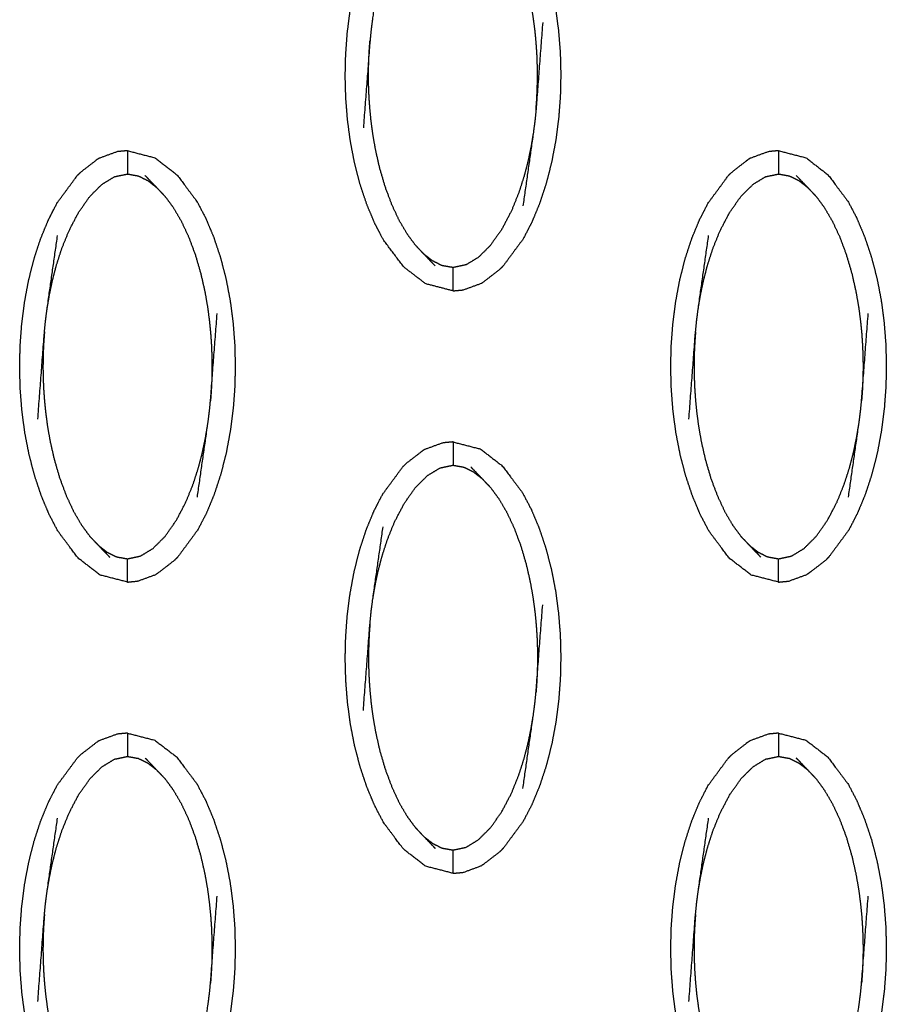
# Model space of a CAD drawing. Units: millimetres. Extents: x -9064 to 8327, y -5322 to 6262.
# Drawn here: x -28 to 9, y 221 to 263 of the extents above; entities that cross this region are included whole.
import ezdxf

# ---------------------------------------------------------------- set-up
doc = ezdxf.new("R2010")
doc.units = ezdxf.units.MM
doc.layers.add('DEFAULT', color=7, linetype='Continuous')

msp = doc.modelspace()

# ---------------------------------------------------------------- linework, layer by layer
at = {"layer": 'DEFAULT', "color": 0}
for points, knots in [([(-9.419, 270.251), (-8.83, 270.098), (-8.24, 269.946), (-7.772, 269.585), (-7.304, 269.224), (-6.872, 268.651), (-6.44, 268.077), (-6.249, 267.714), (-6.059, 267.352), (-5.89, 266.95), (-5.721, 266.547), (-5.576, 266.114), (-5.432, 265.681), (-5.314, 265.228), (-5.195, 264.775), (-5.106, 264.311), (-5.016, 263.847), (-4.954, 263.378), (-4.892, 262.909), (-4.855, 262.439), (-4.817, 261.969), (-4.805, 261.503), (-4.793, 261.036), (-4.803, 260.574), (-4.814, 260.113), (-4.848, 259.649), (-4.882, 259.185), (-4.942, 258.713), (-5.003, 258.241), (-5.091, 257.77), (-5.179, 257.298), (-5.295, 256.84), (-5.411, 256.382), (-5.554, 255.947), (-5.696, 255.511), (-5.863, 255.108), (-6.029, 254.704), (-6.218, 254.34), (-6.406, 253.976), (-6.836, 253.395), (-7.266, 252.814)], [25, 25, 25, 26, 26, 27, 27, 28, 28, 29, 29, 30, 30, 31, 31, 32, 32, 33, 33, 34, 34, 35, 35, 36, 36, 37, 37, 38, 38, 39, 39, 40, 40, 41, 41, 42, 42, 43, 43, 44, 44, 44.999949, 44.999949, 44.999949]), ([(-12.779, 254.645), (-12.948, 255.047), (-13.117, 255.45), (-13.262, 255.883), (-13.406, 256.316), (-13.524, 256.769), (-13.643, 257.222), (-13.732, 257.686), (-13.822, 258.15), (-13.885, 258.619), (-13.947, 259.088), (-13.984, 259.558), (-14.021, 260.028), (-14.033, 260.495), (-14.046, 260.962), (-14.035, 261.423), (-14.024, 261.884), (-13.99, 262.348), (-13.956, 262.812), (-13.896, 263.284), (-13.835, 263.756), (-13.747, 264.228), (-13.659, 264.699), (-13.544, 265.157), (-13.428, 265.615), (-13.285, 266.05), (-13.143, 266.486), (-12.976, 266.89), (-12.809, 267.294), (-12.62, 267.657), (-12.432, 268.021), (-12.002, 268.602), (-11.572, 269.183)], [51, 51, 51, 52, 52, 53, 53, 54, 54, 55, 55, 56, 56, 57, 57, 58, 58, 59, 59, 60, 60, 61, 61, 62, 62, 63, 63, 64, 64, 65, 65, 66, 66, 66.999937, 66.999937, 66.999937]), ([(-5.856, 259.522), (-5.839, 259.742), (-5.823, 259.962), (-5.814, 260.161), (-5.805, 260.36), (-5.8, 260.547), (-5.795, 260.735), (-5.794, 260.92), (-5.793, 261.104), (-5.796, 261.297), (-5.8, 261.491), (-5.808, 261.705), (-5.816, 261.92), (-5.833, 262.163), (-5.85, 262.407), (-5.877, 262.68), (-5.903, 262.954), (-5.944, 263.255), (-5.984, 263.557), (-6.044, 263.896), (-6.103, 264.234), (-6.19, 264.614), (-6.276, 264.994), (-6.395, 265.397), (-6.513, 265.799), (-6.656, 266.182), (-6.799, 266.564), (-6.956, 266.899), (-7.113, 267.234), (-7.282, 267.522), (-7.451, 267.81), (-7.628, 268.051), (-7.806, 268.292)], [0, 0, 0, 1, 1, 2, 2, 3, 3, 4, 4, 5, 5, 6, 6, 7, 7, 8, 8, 9, 9, 10, 10, 11, 11, 12, 12, 13, 13, 14, 14, 15, 15, 16, 16, 16]), ([(-12.42, 266.606), (-12.642, 265.049), (-12.864, 263.493), (-12.899, 263.228), (-12.934, 262.963), (-12.958, 262.719), (-12.982, 262.475), (-13.125, 260.605), (-13.268, 258.734)], [-3, -3, -3, -2, -2, -1, -1, 0, 0, 1, 1, 1]), ([(-5.57, 263.263), (-5.713, 261.393), (-5.856, 259.522), (-5.88, 259.278), (-5.904, 259.035), (-5.94, 258.77), (-5.975, 258.505), (-6.196, 256.948), (-6.418, 255.391)], [0, 0, 0, 1, 1, 2, 2, 3, 3, 4, 4, 4]), ([(-11.032, 253.706), (-11.21, 253.946), (-11.387, 254.187), (-11.556, 254.475), (-11.725, 254.763), (-11.882, 255.098), (-12.039, 255.433), (-12.182, 255.816), (-12.325, 256.198), (-12.443, 256.6), (-12.562, 257.003), (-12.649, 257.383), (-12.735, 257.763), (-12.795, 258.102), (-12.855, 258.44), (-12.895, 258.741), (-12.935, 259.043), (-12.961, 259.317), (-12.988, 259.59), (-13.005, 259.834), (-13.022, 260.078), (-13.03, 260.292), (-13.039, 260.506), (-13.042, 260.7), (-13.045, 260.893), (-13.045, 261.078), (-13.044, 261.262), (-13.039, 261.45), (-13.034, 261.637), (-13.024, 261.837), (-13.015, 262.036), (-12.999, 262.255), (-12.982, 262.475)], [0, 0, 0, 1, 1, 2, 2, 3, 3, 4, 4, 5, 5, 6, 6, 7, 7, 8, 8, 9, 9, 10, 10, 11, 11, 12, 12, 13, 13, 14, 14, 15, 15, 16, 16, 16]), ([(-5.975, 258.505), (-6.023, 258.219), (-6.07, 257.933), (-6.135, 257.625), (-6.199, 257.316), (-6.286, 256.984), (-6.372, 256.653), (-6.486, 256.299), (-6.601, 255.945), (-6.754, 255.564), (-6.908, 255.183), (-7.114, 254.79), (-7.32, 254.396), (-7.565, 254.048), (-7.811, 253.7), (-8.068, 253.444), (-8.325, 253.188), (-8.592, 253.026), (-8.859, 252.864), (-9.139, 252.805), (-9.419, 252.746), (-9.654, 252.787), (-9.89, 252.829), (-10.093, 252.93), (-10.296, 253.032), (-10.483, 253.177), (-10.67, 253.323)], [0, 0, 0, 1, 1, 2, 2, 3, 3, 4, 4, 5, 5, 6, 6, 7, 7, 8, 8, 9, 9, 10, 10, 11, 11, 12, 12, 13, 13, 13]), ([(-23.393, 257.759), (-23.611, 257.738), (-23.829, 257.717), (-24.22, 257.575), (-24.61, 257.433)], [0, 0, 0, 1, 1, 2, 2, 2]), ([(-23.393, 257.759), (-23.393, 257.724), (-23.393, 257.689), (-23.393, 257.578), (-23.393, 257.466), (-23.393, 257.297), (-23.393, 257.128), (-23.393, 256.944), (-23.393, 256.76)], [0, 0, 0, 1, 1, 2, 2, 3, 3, 4, 4, 4]), ([(-23.392, 257.759), (-22.803, 257.607), (-22.214, 257.454), (-21.746, 257.093), (-21.277, 256.733), (-20.845, 256.159), (-20.413, 255.585), (-20.223, 255.223), (-20.032, 254.861), (-19.863, 254.458), (-19.694, 254.055), (-19.55, 253.623), (-19.405, 253.19), (-19.287, 252.737), (-19.169, 252.284), (-19.079, 251.82), (-18.989, 251.356), (-18.927, 250.887), (-18.864, 250.418), (-18.828, 249.947), (-18.791, 249.477), (-18.779, 249.01), (-18.767, 248.544), (-18.777, 248.082), (-18.787, 247.621), (-18.821, 247.157), (-18.856, 246.694), (-18.916, 246.222), (-18.977, 245.75), (-19.065, 245.278), (-19.152, 244.806), (-19.269, 244.348), (-19.385, 243.89), (-19.527, 243.455), (-19.67, 243.02), (-19.836, 242.616), (-20.003, 242.213), (-20.191, 241.849), (-20.38, 241.485), (-20.81, 240.904), (-21.239, 240.323)], [47.000132, 47.000132, 47.000132, 48, 48, 49, 49, 50, 50, 51, 51, 52, 52, 53, 53, 54, 54, 55, 55, 56, 56, 57, 57, 58, 58, 59, 59, 60, 60, 61, 61, 62, 62, 63, 63, 64, 64, 65, 65, 66, 66, 67, 67, 67]), ([(4.555, 257.759), (4.336, 257.738), (4.118, 257.717), (3.727, 257.575), (3.337, 257.433)], [0, 0, 0, 1, 1, 2, 2, 2]), ([(4.555, 257.759), (5.144, 257.607), (5.733, 257.454), (6.202, 257.093), (6.67, 256.733), (7.102, 256.159), (7.534, 255.585), (7.725, 255.223), (7.915, 254.861), (8.083, 254.458), (8.252, 254.055), (8.397, 253.623), (8.542, 253.19), (8.66, 252.737), (8.778, 252.284), (8.868, 251.82), (8.958, 251.356), (9.02, 250.887), (9.082, 250.418), (9.119, 249.947), (9.155, 249.477), (9.168, 249.01), (9.181, 248.544), (9.17, 248.082), (9.16, 247.621), (9.125, 247.157), (9.091, 246.694), (9.031, 246.222), (8.971, 245.75), (8.883, 245.278), (8.795, 244.806), (8.679, 244.348), (8.562, 243.89), (8.42, 243.455), (8.277, 243.02), (8.111, 242.616), (7.944, 242.213), (7.756, 241.849), (7.567, 241.485), (7.137, 240.904), (6.707, 240.323)], [47.000059, 47.000059, 47.000059, 48, 48, 49, 49, 50, 50, 51, 51, 52, 52, 53, 53, 54, 54, 55, 55, 56, 56, 57, 57, 58, 58, 59, 59, 60, 60, 61, 61, 62, 62, 63, 63, 64, 64, 65, 65, 66, 66, 67, 67, 67]), ([(4.555, 257.759), (4.555, 257.724), (4.555, 257.689), (4.555, 257.578), (4.555, 257.466), (4.555, 257.297), (4.555, 257.128), (4.555, 256.944), (4.555, 256.76)], [0, 0, 0, 1, 1, 2, 2, 3, 3, 4, 4, 4]), ([(-24.61, 257.433), (-24.655, 257.405), (-24.7, 257.377), (-25.054, 257.102), (-25.408, 256.828), (-25.477, 256.76), (-25.546, 256.692)], [0, 0, 0, 1, 1, 2, 2, 3, 3, 3]), ([(3.337, 257.433), (3.292, 257.405), (3.247, 257.377), (2.893, 257.102), (2.539, 256.828), (2.47, 256.76), (2.401, 256.692)], [0, 0, 0, 1, 1, 2, 2, 3, 3, 3]), ([(-23.392, 239.255), (-23.393, 239.255), (-23.393, 239.255), (-23.982, 239.407), (-24.571, 239.56), (-25.04, 239.921), (-25.509, 240.282), (-25.94, 240.856), (-26.372, 241.429), (-26.563, 241.791), (-26.753, 242.153), (-26.922, 242.556), (-27.091, 242.959), (-27.235, 243.392), (-27.38, 243.825), (-27.498, 244.277), (-27.616, 244.73), (-27.706, 245.194), (-27.796, 245.658), (-27.858, 246.127), (-27.921, 246.596), (-27.958, 247.067), (-27.994, 247.537), (-28.007, 248.004), (-28.02, 248.47), (-28.009, 248.932), (-27.998, 249.393), (-27.964, 249.857), (-27.93, 250.32), (-27.869, 250.792), (-27.809, 251.264), (-27.721, 251.736), (-27.633, 252.208), (-27.517, 252.666), (-27.401, 253.124), (-27.259, 253.559), (-27.116, 253.994), (-26.949, 254.398), (-26.782, 254.801), (-26.594, 255.165), (-26.405, 255.529), (-25.976, 256.11), (-25.546, 256.692), (-25.546, 256.692), (-25.546, 256.692)], [24.999858, 24.999858, 24.999858, 25, 25, 26, 26, 27, 27, 28, 28, 29, 29, 30, 30, 31, 31, 32, 32, 33, 33, 34, 34, 35, 35, 36, 36, 37, 37, 38, 38, 39, 39, 40, 40, 41, 41, 42, 42, 43, 43, 44, 44, 45, 45, 45.000034, 45.000034, 45.000034]), ([(-26.838, 251.002), (-26.79, 251.287), (-26.741, 251.573), (-26.677, 251.881), (-26.612, 252.189), (-26.526, 252.521), (-26.44, 252.853), (-26.325, 253.207), (-26.211, 253.561), (-26.057, 253.942), (-25.903, 254.323), (-25.698, 254.716), (-25.492, 255.11), (-25.247, 255.458), (-25.001, 255.805), (-24.744, 256.061), (-24.486, 256.317), (-24.219, 256.48), (-23.952, 256.642), (-23.672, 256.701), (-23.393, 256.76), (-23.158, 256.718), (-22.923, 256.676), (-22.719, 256.575), (-22.516, 256.474), (-22.329, 256.328), (-22.142, 256.182)], [0, 0, 0, 1, 1, 2, 2, 3, 3, 4, 4, 5, 5, 6, 6, 7, 7, 8, 8, 9, 9, 10, 10, 11, 11, 12, 12, 13, 13, 13]), ([(-21.779, 255.799), (-21.961, 255.991), (-22.142, 256.182), (-22.386, 256.437), (-22.631, 256.691)], [-1, -1, -1, 0, 0, 1, 1, 1]), ([(4.555, 239.255), (4.555, 239.255), (4.555, 239.255), (3.965, 239.407), (3.376, 239.56), (2.907, 239.921), (2.438, 240.282), (2.006, 240.856), (1.574, 241.429), (1.384, 241.791), (1.194, 242.153), (1.025, 242.556), (0.856, 242.959), (0.712, 243.392), (0.567, 243.825), (0.449, 244.277), (0.331, 244.73), (0.241, 245.194), (0.151, 245.658), (0.089, 246.127), (0.026, 246.596), (-0.01, 247.067), (-0.047, 247.537), (-0.06, 248.004), (-0.072, 248.47), (-0.062, 248.932), (-0.052, 249.393), (-0.017, 249.857), (0.018, 250.32), (0.078, 250.792), (0.139, 251.264), (0.226, 251.736), (0.314, 252.208), (0.43, 252.666), (0.546, 253.124), (0.688, 253.559), (0.831, 253.994), (0.998, 254.398), (1.165, 254.801), (1.353, 255.165), (1.542, 255.529), (1.972, 256.11), (2.401, 256.692), (2.401, 256.692), (2.401, 256.692)], [24.999998, 24.999998, 24.999998, 25, 25, 26, 26, 27, 27, 28, 28, 29, 29, 30, 30, 31, 31, 32, 32, 33, 33, 34, 34, 35, 35, 36, 36, 37, 37, 38, 38, 39, 39, 40, 40, 41, 41, 42, 42, 43, 43, 44, 44, 45, 45, 45.000176, 45.000176, 45.000176]), ([(1.109, 251.002), (1.157, 251.287), (1.205, 251.573), (1.27, 251.881), (1.335, 252.189), (1.421, 252.521), (1.508, 252.853), (1.622, 253.207), (1.735, 253.561), (1.89, 253.942), (2.044, 254.323), (2.249, 254.716), (2.455, 255.11), (2.7, 255.458), (2.945, 255.805), (3.203, 256.061), (3.461, 256.317), (3.727, 256.48), (3.994, 256.642), (4.274, 256.701), (4.555, 256.76), (4.789, 256.718), (5.024, 256.676), (5.227, 256.575), (5.431, 256.474), (5.618, 256.328), (5.806, 256.182)], [0, 0, 0, 1, 1, 2, 2, 3, 3, 4, 4, 5, 5, 6, 6, 7, 7, 8, 8, 9, 9, 10, 10, 11, 11, 12, 12, 13, 13, 13]), ([(6.168, 255.799), (5.987, 255.991), (5.806, 256.182), (5.561, 256.437), (5.316, 256.691)], [-1, -1, -1, 0, 0, 1, 1, 1]), ([(-21.779, 255.799), (-21.602, 255.559), (-21.425, 255.319), (-21.256, 255.031), (-21.087, 254.743), (-20.93, 254.407), (-20.773, 254.072), (-20.629, 253.69), (-20.486, 253.308), (-20.368, 252.905), (-20.25, 252.503), (-20.163, 252.122), (-20.076, 251.742), (-20.017, 251.404), (-19.957, 251.066), (-19.917, 250.764), (-19.877, 250.463), (-19.85, 250.189), (-19.823, 249.916), (-19.807, 249.672), (-19.79, 249.428), (-19.782, 249.214), (-19.774, 249), (-19.77, 248.806), (-19.767, 248.612), (-19.768, 248.427), (-19.769, 248.243), (-19.773, 248.056), (-19.777, 247.869), (-19.787, 247.67), (-19.797, 247.47), (-19.813, 247.251), (-19.829, 247.031)], [0, 0, 0, 1, 1, 2, 2, 3, 3, 4, 4, 5, 5, 6, 6, 7, 7, 8, 8, 9, 9, 10, 10, 11, 11, 12, 12, 13, 13, 14, 14, 15, 15, 16, 16, 16]), ([(6.168, 255.799), (6.345, 255.559), (6.522, 255.319), (6.691, 255.031), (6.859, 254.743), (7.017, 254.407), (7.175, 254.072), (7.317, 253.69), (7.46, 253.308), (7.579, 252.905), (7.697, 252.503), (7.784, 252.122), (7.87, 251.742), (7.93, 251.404), (7.989, 251.066), (8.03, 250.764), (8.07, 250.463), (8.097, 250.189), (8.124, 249.916), (8.14, 249.672), (8.156, 249.428), (8.165, 249.214), (8.174, 249), (8.177, 248.806), (8.181, 248.612), (8.18, 248.427), (8.179, 248.243), (8.174, 248.056), (8.169, 247.869), (8.16, 247.67), (8.15, 247.47), (8.134, 247.251), (8.118, 247.031)], [0, 0, 0, 1, 1, 2, 2, 3, 3, 4, 4, 5, 5, 6, 6, 7, 7, 8, 8, 9, 9, 10, 10, 11, 11, 12, 12, 13, 13, 14, 14, 15, 15, 16, 16, 16]), ([(-9.419, 251.747), (-9.419, 251.747), (-9.419, 251.747), (-10.008, 251.899), (-10.598, 252.051), (-11.066, 252.412), (-11.535, 252.773), (-11.967, 253.347), (-12.399, 253.921), (-12.589, 254.282), (-12.779, 254.644)], [46.999679, 46.999679, 46.999679, 47, 47, 48, 48, 49, 49, 50, 50, 50.998944, 50.998944, 50.998944]), ([(-27.241, 246.242), (-27.099, 248.112), (-26.956, 249.983), (-26.932, 250.227), (-26.907, 250.47), (-26.873, 250.736), (-26.838, 251.002), (-26.616, 252.558), (-26.394, 254.115)], [0, 0, 0, 1, 1, 2, 2, 3, 3, 4, 4, 4]), ([(0.706, 246.242), (0.848, 248.112), (0.99, 249.983), (1.015, 250.227), (1.04, 250.47), (1.075, 250.736), (1.109, 251.002), (1.331, 252.558), (1.554, 254.115)], [0, 0, 0, 1, 1, 2, 2, 3, 3, 4, 4, 4]), ([(-11.032, 253.706), (-10.851, 253.514), (-10.67, 253.323), (-10.426, 253.069), (-10.182, 252.815)], [-1, -1, -1, 0, 0, 1, 1, 1]), ([(-9.419, 251.747), (-9.419, 251.782), (-9.419, 251.817), (-9.419, 251.928), (-9.419, 252.039), (-9.419, 252.208), (-9.419, 252.378), (-9.419, 252.562), (-9.419, 252.746)], [0, 0, 0, 1, 1, 2, 2, 3, 3, 4, 4, 4]), ([(-8.201, 252.072), (-8.156, 252.101), (-8.111, 252.13), (-7.757, 252.403), (-7.403, 252.677), (-7.335, 252.746), (-7.266, 252.814)], [0, 0, 0, 1, 1, 2, 2, 3, 3, 3]), ([(-9.419, 251.747), (-9.201, 251.767), (-8.982, 251.788), (-8.592, 251.93), (-8.201, 252.072)], [0, 0, 0, 1, 1, 2, 2, 2]), ([(-20.392, 242.899), (-20.17, 244.456), (-19.948, 246.012), (-19.913, 246.278), (-19.878, 246.544), (-19.854, 246.787), (-19.829, 247.031), (-19.687, 248.901), (-19.544, 250.772)], [-3, -3, -3, -2, -2, -1, -1, 0, 0, 1, 1, 1]), ([(7.556, 242.899), (7.777, 244.456), (7.999, 246.012), (8.034, 246.278), (8.069, 246.544), (8.094, 246.787), (8.118, 247.031), (8.261, 248.901), (8.403, 250.772)], [-3, -3, -3, -2, -2, -1, -1, 0, 0, 1, 1, 1]), ([(-26.956, 249.983), (-26.972, 249.763), (-26.988, 249.544), (-26.998, 249.344), (-27.008, 249.145), (-27.013, 248.958), (-27.018, 248.771), (-27.018, 248.587), (-27.019, 248.402), (-27.016, 248.208), (-27.013, 248.014), (-27.004, 247.8), (-26.995, 247.586), (-26.979, 247.342), (-26.962, 247.098), (-26.935, 246.825), (-26.908, 246.551), (-26.868, 246.25), (-26.828, 245.948), (-26.769, 245.61), (-26.709, 245.272), (-26.622, 244.892), (-26.535, 244.511), (-26.417, 244.109), (-26.299, 243.706), (-26.156, 243.324), (-26.013, 242.942), (-25.856, 242.607), (-25.698, 242.271), (-25.529, 241.983), (-25.36, 241.695), (-25.183, 241.455), (-25.006, 241.214)], [0, 0, 0, 1, 1, 2, 2, 3, 3, 4, 4, 5, 5, 6, 6, 7, 7, 8, 8, 9, 9, 10, 10, 11, 11, 12, 12, 13, 13, 14, 14, 15, 15, 16, 16, 16]), ([(0.99, 249.983), (0.975, 249.763), (0.959, 249.544), (0.949, 249.344), (0.939, 249.145), (0.935, 248.958), (0.93, 248.771), (0.929, 248.587), (0.929, 248.402), (0.932, 248.208), (0.935, 248.014), (0.943, 247.8), (0.952, 247.586), (0.969, 247.342), (0.985, 247.098), (1.012, 246.825), (1.039, 246.551), (1.079, 246.25), (1.119, 245.948), (1.179, 245.61), (1.238, 245.272), (1.325, 244.892), (1.412, 244.511), (1.53, 244.109), (1.648, 243.706), (1.791, 243.324), (1.935, 242.942), (2.092, 242.607), (2.249, 242.271), (2.418, 241.983), (2.587, 241.695), (2.764, 241.455), (2.941, 241.214)], [0, 0, 0, 1, 1, 2, 2, 3, 3, 4, 4, 5, 5, 6, 6, 7, 7, 8, 8, 9, 9, 10, 10, 11, 11, 12, 12, 13, 13, 14, 14, 15, 15, 16, 16, 16]), ([(-24.644, 240.832), (-24.457, 240.686), (-24.27, 240.54), (-24.066, 240.439), (-23.862, 240.338), (-23.628, 240.296), (-23.393, 240.254), (-23.113, 240.313), (-22.833, 240.372), (-22.566, 240.534), (-22.299, 240.697), (-22.042, 240.953), (-21.784, 241.209), (-21.539, 241.556), (-21.294, 241.904), (-21.088, 242.297), (-20.882, 242.691), (-20.728, 243.072), (-20.574, 243.453), (-20.46, 243.807), (-20.346, 244.162), (-20.259, 244.493), (-20.173, 244.825), (-20.108, 245.133), (-20.044, 245.442), (-19.996, 245.727), (-19.948, 246.012)], [0, 0, 0, 1, 1, 2, 2, 3, 3, 4, 4, 5, 5, 6, 6, 7, 7, 8, 8, 9, 9, 10, 10, 11, 11, 12, 12, 13, 13, 13]), ([(3.304, 240.832), (3.491, 240.686), (3.678, 240.54), (3.881, 240.439), (4.084, 240.338), (4.319, 240.296), (4.555, 240.254), (4.834, 240.313), (5.114, 240.372), (5.381, 240.534), (5.648, 240.697), (5.906, 240.953), (6.163, 241.209), (6.408, 241.556), (6.653, 241.904), (6.859, 242.297), (7.065, 242.691), (7.219, 243.072), (7.373, 243.453), (7.487, 243.807), (7.601, 244.162), (7.688, 244.493), (7.774, 244.825), (7.839, 245.133), (7.903, 245.442), (7.951, 245.727), (7.999, 246.012)], [0, 0, 0, 1, 1, 2, 2, 3, 3, 4, 4, 5, 5, 6, 6, 7, 7, 8, 8, 9, 9, 10, 10, 11, 11, 12, 12, 13, 13, 13]), ([(-9.419, 245.267), (-9.637, 245.247), (-9.856, 245.226), (-10.246, 245.084), (-10.637, 244.942)], [0, 0, 0, 1, 1, 2, 2, 2]), ([(-9.419, 245.267), (-8.83, 245.115), (-8.24, 244.963), (-7.772, 244.602), (-7.304, 244.241), (-6.872, 243.667), (-6.44, 243.093), (-6.249, 242.731), (-6.059, 242.369), (-5.89, 241.966), (-5.721, 241.564), (-5.576, 241.131), (-5.432, 240.698), (-5.314, 240.245), (-5.195, 239.792), (-5.106, 239.328), (-5.016, 238.865), (-4.954, 238.396), (-4.892, 237.926), (-4.855, 237.456), (-4.817, 236.986), (-4.805, 236.519), (-4.793, 236.052), (-4.803, 235.591), (-4.814, 235.13), (-4.848, 234.666), (-4.882, 234.203), (-4.942, 233.73), (-5.003, 233.257), (-5.091, 232.786), (-5.179, 232.315), (-5.295, 231.857), (-5.411, 231.399), (-5.554, 230.964), (-5.696, 230.528), (-5.863, 230.124), (-6.029, 229.72), (-6.218, 229.357), (-6.406, 228.993), (-6.836, 228.412), (-7.265, 227.831)], [47.00023, 47.00023, 47.00023, 48, 48, 49, 49, 50, 50, 51, 51, 52, 52, 53, 53, 54, 54, 55, 55, 56, 56, 57, 57, 58, 58, 59, 59, 60, 60, 61, 61, 62, 62, 63, 63, 64, 64, 65, 65, 66, 66, 66.999766, 66.999766, 66.999766]), ([(-9.419, 245.267), (-9.419, 245.232), (-9.419, 245.197), (-9.419, 245.086), (-9.419, 244.975), (-9.419, 244.806), (-9.419, 244.636), (-9.419, 244.452), (-9.419, 244.268)], [0, 0, 0, 1, 1, 2, 2, 3, 3, 4, 4, 4]), ([(-10.637, 244.942), (-10.682, 244.914), (-10.727, 244.885), (-11.081, 244.611), (-11.435, 244.337), (-11.503, 244.268), (-11.572, 244.2)], [0, 0, 0, 1, 1, 2, 2, 3, 3, 3]), ([(-9.419, 226.763), (-10.008, 226.916), (-10.598, 227.068), (-11.066, 227.429), (-11.535, 227.79), (-11.967, 228.363), (-12.399, 228.937), (-12.589, 229.299), (-12.779, 229.662), (-12.948, 230.065), (-13.117, 230.467), (-13.262, 230.9), (-13.406, 231.333), (-13.524, 231.786), (-13.643, 232.239), (-13.732, 232.703), (-13.822, 233.167), (-13.885, 233.636), (-13.947, 234.105), (-13.984, 234.575), (-14.021, 235.046), (-14.033, 235.512), (-14.046, 235.978), (-14.035, 236.44), (-14.024, 236.901), (-13.99, 237.365), (-13.956, 237.829), (-13.896, 238.301), (-13.835, 238.773), (-13.747, 239.244), (-13.659, 239.715), (-13.544, 240.174), (-13.428, 240.632), (-13.285, 241.068), (-13.143, 241.503), (-12.976, 241.906), (-12.809, 242.31), (-12.62, 242.674), (-12.432, 243.038), (-12.002, 243.619), (-11.572, 244.2), (-11.572, 244.2), (-11.572, 244.2)], [25.000115, 25.000115, 25.000115, 26, 26, 27, 27, 28, 28, 29, 29, 30, 30, 31, 31, 32, 32, 33, 33, 34, 34, 35, 35, 36, 36, 37, 37, 38, 38, 39, 39, 40, 40, 41, 41, 42, 42, 43, 43, 44, 44, 45, 45, 45.000121, 45.000121, 45.000121]), ([(-12.864, 238.509), (-12.816, 238.795), (-12.768, 239.081), (-12.703, 239.389), (-12.639, 239.698), (-12.552, 240.029), (-12.466, 240.361), (-12.352, 240.715), (-12.237, 241.069), (-12.084, 241.45), (-11.93, 241.831), (-11.724, 242.224), (-11.519, 242.618), (-11.274, 242.966), (-11.028, 243.314), (-10.771, 243.57), (-10.513, 243.826), (-10.246, 243.988), (-9.98, 244.15), (-9.699, 244.209), (-9.419, 244.268), (-9.184, 244.227), (-8.949, 244.185), (-8.746, 244.084), (-8.543, 243.982), (-8.356, 243.837), (-8.168, 243.691)], [0, 0, 0, 1, 1, 2, 2, 3, 3, 4, 4, 5, 5, 6, 6, 7, 7, 8, 8, 9, 9, 10, 10, 11, 11, 12, 12, 13, 13, 13]), ([(-7.806, 243.308), (-7.987, 243.5), (-8.168, 243.691), (-8.413, 243.945), (-8.657, 244.2)], [-1, -1, -1, 0, 0, 1, 1, 1]), ([(-7.806, 243.308), (-7.628, 243.068), (-7.451, 242.827), (-7.282, 242.539), (-7.113, 242.251), (-6.956, 241.916), (-6.799, 241.581), (-6.656, 241.198), (-6.513, 240.816), (-6.395, 240.414), (-6.276, 240.011), (-6.19, 239.631), (-6.103, 239.251), (-6.044, 238.912), (-5.984, 238.574), (-5.944, 238.273), (-5.903, 237.971), (-5.877, 237.697), (-5.85, 237.423), (-5.833, 237.18), (-5.816, 236.936), (-5.808, 236.722), (-5.8, 236.507), (-5.796, 236.314), (-5.793, 236.121), (-5.794, 235.936), (-5.795, 235.752), (-5.8, 235.564), (-5.805, 235.377), (-5.814, 235.177), (-5.823, 234.978), (-5.839, 234.758), (-5.856, 234.539)], [0, 0, 0, 1, 1, 2, 2, 3, 3, 4, 4, 5, 5, 6, 6, 7, 7, 8, 8, 9, 9, 10, 10, 11, 11, 12, 12, 13, 13, 14, 14, 15, 15, 16, 16, 16]), ([(-13.268, 233.751), (-13.125, 235.621), (-12.982, 237.492), (-12.958, 237.735), (-12.934, 237.979), (-12.899, 238.244), (-12.864, 238.509), (-12.642, 240.066), (-12.42, 241.623)], [0, 0, 0, 1, 1, 2, 2, 3, 3, 4, 4, 4]), ([(-25.006, 241.214), (-24.825, 241.023), (-24.644, 240.832), (-24.399, 240.577), (-24.154, 240.323)], [0, 0, 0, 1, 1, 2, 2, 2]), ([(2.941, 241.214), (3.122, 241.023), (3.304, 240.832), (3.548, 240.577), (3.792, 240.323)], [0, 0, 0, 1, 1, 2, 2, 2]), ([(-21.239, 240.323), (-21.308, 240.255), (-21.377, 240.186), (-21.731, 239.912), (-22.085, 239.637), (-22.13, 239.609), (-22.175, 239.581)], [0, 0, 0, 1, 1, 2, 2, 3, 3, 3]), ([(6.707, 240.323), (6.639, 240.255), (6.57, 240.186), (6.216, 239.912), (5.862, 239.637), (5.817, 239.609), (5.772, 239.581)], [0, 0, 0, 1, 1, 2, 2, 3, 3, 3]), ([(-23.393, 239.255), (-23.393, 239.29), (-23.393, 239.325), (-23.393, 239.436), (-23.393, 239.547), (-23.393, 239.717), (-23.393, 239.886), (-23.393, 240.07), (-23.393, 240.254)], [0, 0, 0, 1, 1, 2, 2, 3, 3, 4, 4, 4]), ([(4.555, 239.255), (4.555, 239.29), (4.555, 239.325), (4.555, 239.436), (4.555, 239.547), (4.555, 239.717), (4.555, 239.886), (4.555, 240.07), (4.555, 240.254)], [0, 0, 0, 1, 1, 2, 2, 3, 3, 4, 4, 4]), ([(-23.393, 239.255), (-23.174, 239.276), (-22.956, 239.297), (-22.565, 239.439), (-22.175, 239.581)], [0, 0, 0, 1, 1, 2, 2, 2]), ([(4.555, 239.255), (4.772, 239.276), (4.99, 239.297), (5.381, 239.439), (5.772, 239.581)], [0, 0, 0, 1, 1, 2, 2, 2]), ([(-6.418, 230.408), (-6.196, 231.964), (-5.975, 233.521), (-5.94, 233.786), (-5.904, 234.051), (-5.88, 234.295), (-5.856, 234.539), (-5.713, 236.409), (-5.57, 238.28)], [-3, -3, -3, -2, -2, -1, -1, 0, 0, 1, 1, 1]), ([(-12.982, 237.492), (-12.999, 237.272), (-13.015, 237.052), (-13.024, 236.853), (-13.034, 236.654), (-13.039, 236.466), (-13.044, 236.279), (-13.045, 236.094), (-13.045, 235.91), (-13.042, 235.716), (-13.039, 235.523), (-13.03, 235.309), (-13.022, 235.094), (-13.005, 234.851), (-12.988, 234.607), (-12.961, 234.334), (-12.935, 234.06), (-12.895, 233.758), (-12.855, 233.457), (-12.795, 233.119), (-12.735, 232.781), (-12.649, 232.401), (-12.562, 232.02), (-12.443, 231.617), (-12.325, 231.214), (-12.182, 230.832), (-12.039, 230.45), (-11.882, 230.115), (-11.725, 229.78), (-11.556, 229.492), (-11.387, 229.204), (-11.21, 228.963), (-11.032, 228.722)], [0, 0, 0, 1, 1, 2, 2, 3, 3, 4, 4, 5, 5, 6, 6, 7, 7, 8, 8, 9, 9, 10, 10, 11, 11, 12, 12, 13, 13, 14, 14, 15, 15, 16, 16, 16]), ([(-10.67, 228.339), (-10.483, 228.194), (-10.296, 228.048), (-10.093, 227.947), (-9.89, 227.846), (-9.654, 227.804), (-9.419, 227.762), (-9.139, 227.821), (-8.859, 227.88), (-8.592, 228.043), (-8.325, 228.206), (-8.068, 228.462), (-7.811, 228.717), (-7.565, 229.065), (-7.32, 229.413), (-7.114, 229.806), (-6.908, 230.2), (-6.754, 230.581), (-6.601, 230.962), (-6.486, 231.316), (-6.372, 231.67), (-6.286, 232.002), (-6.199, 232.334), (-6.135, 232.642), (-6.07, 232.95), (-6.023, 233.235), (-5.975, 233.521)], [0, 0, 0, 1, 1, 2, 2, 3, 3, 4, 4, 5, 5, 6, 6, 7, 7, 8, 8, 9, 9, 10, 10, 11, 11, 12, 12, 13, 13, 13]), ([(-23.393, 232.776), (-23.611, 232.755), (-23.829, 232.735), (-24.22, 232.592), (-24.61, 232.45)], [0, 0, 0, 1, 1, 2, 2, 2]), ([(-23.393, 232.776), (-23.393, 232.776), (-23.393, 232.776), (-22.803, 232.624), (-22.214, 232.471), (-21.746, 232.11), (-21.277, 231.75), (-20.845, 231.176), (-20.413, 230.602), (-20.223, 230.24), (-20.032, 229.878), (-19.863, 229.475), (-19.694, 229.072), (-19.55, 228.639), (-19.405, 228.207), (-19.287, 227.754), (-19.169, 227.3), (-19.079, 226.837), (-18.989, 226.373), (-18.927, 225.903), (-18.864, 225.434), (-18.828, 224.964), (-18.791, 224.494), (-18.779, 224.027), (-18.767, 223.561), (-18.777, 223.1), (-18.787, 222.638), (-18.821, 222.174), (-18.856, 221.711), (-18.916, 221.238), (-18.977, 220.766), (-19.065, 220.295), (-19.152, 219.824), (-19.269, 219.365), (-19.385, 218.907), (-19.527, 218.472), (-19.67, 218.037), (-19.836, 217.633), (-20.003, 217.229), (-20.191, 216.865), (-20.38, 216.502), (-20.81, 215.921), (-21.239, 215.339)], [46.999994, 46.999994, 46.999994, 47, 47, 48, 48, 49, 49, 50, 50, 51, 51, 52, 52, 53, 53, 54, 54, 55, 55, 56, 56, 57, 57, 58, 58, 59, 59, 60, 60, 61, 61, 62, 62, 63, 63, 64, 64, 65, 65, 66, 66, 67, 67, 67]), ([(-23.393, 232.776), (-23.393, 232.741), (-23.393, 232.706), (-23.393, 232.594), (-23.393, 232.483), (-23.393, 232.314), (-23.393, 232.144), (-23.393, 231.961), (-23.393, 231.777)], [0, 0, 0, 1, 1, 2, 2, 3, 3, 4, 4, 4]), ([(4.555, 232.776), (4.336, 232.755), (4.118, 232.735), (3.727, 232.592), (3.337, 232.45)], [0, 0, 0, 1, 1, 2, 2, 2]), ([(4.555, 232.776), (5.144, 232.624), (5.733, 232.471), (6.202, 232.11), (6.67, 231.75), (7.102, 231.176), (7.534, 230.602), (7.725, 230.24), (7.915, 229.878), (8.083, 229.475), (8.252, 229.072), (8.397, 228.639), (8.542, 228.207), (8.66, 227.754), (8.778, 227.3), (8.868, 226.837), (8.958, 226.373), (9.02, 225.903), (9.082, 225.434), (9.119, 224.964), (9.155, 224.494), (9.168, 224.027), (9.181, 223.561), (9.17, 223.1), (9.16, 222.638), (9.125, 222.174), (9.091, 221.711), (9.031, 221.238), (8.971, 220.766), (8.883, 220.295), (8.795, 219.824), (8.679, 219.365), (8.562, 218.907), (8.42, 218.472), (8.277, 218.037), (8.111, 217.633), (7.944, 217.229), (7.756, 216.865), (7.567, 216.502), (7.137, 215.921), (6.707, 215.34)], [47.000043, 47.000043, 47.000043, 48, 48, 49, 49, 50, 50, 51, 51, 52, 52, 53, 53, 54, 54, 55, 55, 56, 56, 57, 57, 58, 58, 59, 59, 60, 60, 61, 61, 62, 62, 63, 63, 64, 64, 65, 65, 66, 66, 66.999633, 66.999633, 66.999633]), ([(4.555, 232.776), (4.555, 232.741), (4.555, 232.706), (4.555, 232.594), (4.555, 232.483), (4.555, 232.314), (4.555, 232.144), (4.555, 231.961), (4.555, 231.777)], [0, 0, 0, 1, 1, 2, 2, 3, 3, 4, 4, 4]), ([(-24.61, 232.45), (-24.655, 232.422), (-24.7, 232.393), (-25.054, 232.119), (-25.408, 231.845), (-25.477, 231.777), (-25.546, 231.709)], [0, 0, 0, 1, 1, 2, 2, 3, 3, 3]), ([(3.337, 232.45), (3.292, 232.422), (3.247, 232.393), (2.893, 232.119), (2.539, 231.845), (2.47, 231.777), (2.401, 231.709)], [0, 0, 0, 1, 1, 2, 2, 3, 3, 3]), ([(-23.393, 214.272), (-23.393, 214.272), (-23.393, 214.272), (-23.982, 214.424), (-24.571, 214.577), (-25.04, 214.938), (-25.509, 215.298), (-25.94, 215.872), (-26.372, 216.446), (-26.563, 216.808), (-26.753, 217.171), (-26.922, 217.573), (-27.091, 217.975), (-27.235, 218.408), (-27.38, 218.841), (-27.498, 219.295), (-27.616, 219.748), (-27.706, 220.211), (-27.796, 220.674), (-27.858, 221.144), (-27.921, 221.613), (-27.958, 222.083), (-27.994, 222.553), (-28.007, 223.02), (-28.02, 223.487), (-28.009, 223.948), (-27.998, 224.41), (-27.964, 224.873), (-27.93, 225.337), (-27.869, 225.809), (-27.809, 226.282), (-27.721, 226.753), (-27.633, 227.224), (-27.517, 227.682), (-27.401, 228.14), (-27.259, 228.576), (-27.116, 229.011), (-26.949, 229.415), (-26.782, 229.819), (-26.594, 230.183), (-26.405, 230.547), (-25.976, 231.127), (-25.546, 231.708)], [24.999962, 24.999962, 24.999962, 25, 25, 26, 26, 27, 27, 28, 28, 29, 29, 30, 30, 31, 31, 32, 32, 33, 33, 34, 34, 35, 35, 36, 36, 37, 37, 38, 38, 39, 39, 40, 40, 41, 41, 42, 42, 43, 43, 44, 44, 44.999705, 44.999705, 44.999705]), ([(-26.838, 226.018), (-26.79, 226.304), (-26.741, 226.589), (-26.677, 226.898), (-26.612, 227.206), (-26.526, 227.538), (-26.44, 227.87), (-26.325, 228.224), (-26.211, 228.578), (-26.057, 228.959), (-25.903, 229.339), (-25.698, 229.733), (-25.492, 230.127), (-25.247, 230.474), (-25.001, 230.822), (-24.744, 231.078), (-24.486, 231.334), (-24.219, 231.496), (-23.952, 231.659), (-23.672, 231.718), (-23.393, 231.777), (-23.158, 231.735), (-22.923, 231.693), (-22.719, 231.592), (-22.516, 231.491), (-22.329, 231.345), (-22.142, 231.2)], [0, 0, 0, 1, 1, 2, 2, 3, 3, 4, 4, 5, 5, 6, 6, 7, 7, 8, 8, 9, 9, 10, 10, 11, 11, 12, 12, 13, 13, 13]), ([(-21.779, 230.817), (-21.961, 231.008), (-22.142, 231.2), (-22.386, 231.454), (-22.631, 231.708)], [-1, -1, -1, 0, 0, 1, 1, 1]), ([(1.194, 217.171), (1.025, 217.573), (0.856, 217.975), (0.712, 218.408), (0.567, 218.841), (0.449, 219.295), (0.331, 219.748), (0.241, 220.211), (0.151, 220.674), (0.089, 221.144), (0.026, 221.613), (-0.01, 222.083), (-0.047, 222.553), (-0.06, 223.02), (-0.072, 223.487), (-0.062, 223.948), (-0.052, 224.41), (-0.017, 224.873), (0.018, 225.337), (0.078, 225.809), (0.139, 226.282), (0.226, 226.753), (0.314, 227.224), (0.43, 227.682), (0.546, 228.14), (0.688, 228.576), (0.831, 229.011), (0.998, 229.415), (1.165, 229.819), (1.353, 230.183), (1.542, 230.547), (1.972, 231.128), (2.401, 231.709), (2.401, 231.709), (2.402, 231.709)], [29, 29, 29, 30, 30, 31, 31, 32, 32, 33, 33, 34, 34, 35, 35, 36, 36, 37, 37, 38, 38, 39, 39, 40, 40, 41, 41, 42, 42, 43, 43, 44, 44, 45, 45, 45.000359, 45.000359, 45.000359]), ([(1.109, 226.018), (1.157, 226.304), (1.205, 226.589), (1.27, 226.898), (1.335, 227.206), (1.421, 227.538), (1.508, 227.87), (1.622, 228.224), (1.735, 228.578), (1.89, 228.959), (2.044, 229.339), (2.249, 229.733), (2.455, 230.127), (2.7, 230.474), (2.945, 230.822), (3.203, 231.078), (3.461, 231.334), (3.727, 231.496), (3.994, 231.659), (4.274, 231.718), (4.555, 231.777), (4.789, 231.735), (5.024, 231.693), (5.227, 231.592), (5.431, 231.491), (5.618, 231.345), (5.806, 231.2)], [0, 0, 0, 1, 1, 2, 2, 3, 3, 4, 4, 5, 5, 6, 6, 7, 7, 8, 8, 9, 9, 10, 10, 11, 11, 12, 12, 13, 13, 13]), ([(6.168, 230.817), (5.987, 231.008), (5.806, 231.2), (5.561, 231.454), (5.316, 231.708)], [-1, -1, -1, 0, 0, 1, 1, 1]), ([(-21.779, 230.817), (-21.602, 230.576), (-21.425, 230.336), (-21.256, 230.047), (-21.087, 229.759), (-20.93, 229.424), (-20.773, 229.089), (-20.629, 228.707), (-20.486, 228.325), (-20.368, 227.922), (-20.25, 227.519), (-20.163, 227.139), (-20.076, 226.758), (-20.017, 226.421), (-19.957, 226.083), (-19.917, 225.781), (-19.877, 225.479), (-19.85, 225.206), (-19.823, 224.932), (-19.807, 224.689), (-19.79, 224.445), (-19.782, 224.231), (-19.774, 224.016), (-19.77, 223.823), (-19.767, 223.63), (-19.768, 223.444), (-19.769, 223.259), (-19.773, 223.072), (-19.777, 222.885), (-19.787, 222.686), (-19.797, 222.487), (-19.813, 222.267), (-19.829, 222.047)], [0, 0, 0, 1, 1, 2, 2, 3, 3, 4, 4, 5, 5, 6, 6, 7, 7, 8, 8, 9, 9, 10, 10, 11, 11, 12, 12, 13, 13, 14, 14, 15, 15, 16, 16, 16]), ([(6.168, 230.817), (6.345, 230.576), (6.522, 230.336), (6.691, 230.047), (6.859, 229.759), (7.017, 229.424), (7.175, 229.089), (7.317, 228.707), (7.46, 228.325), (7.579, 227.922), (7.697, 227.519), (7.784, 227.139), (7.87, 226.758), (7.93, 226.421), (7.989, 226.083), (8.03, 225.781), (8.07, 225.479), (8.097, 225.206), (8.124, 224.932), (8.14, 224.689), (8.156, 224.445), (8.165, 224.231), (8.174, 224.016), (8.177, 223.823), (8.181, 223.63), (8.18, 223.444), (8.179, 223.259), (8.174, 223.072), (8.169, 222.885), (8.16, 222.686), (8.15, 222.487), (8.134, 222.267), (8.118, 222.047)], [0, 0, 0, 1, 1, 2, 2, 3, 3, 4, 4, 5, 5, 6, 6, 7, 7, 8, 8, 9, 9, 10, 10, 11, 11, 12, 12, 13, 13, 14, 14, 15, 15, 16, 16, 16]), ([(-27.241, 221.259), (-27.099, 223.13), (-26.956, 225.001), (-26.932, 225.244), (-26.907, 225.488), (-26.873, 225.753), (-26.838, 226.018), (-26.616, 227.575), (-26.394, 229.131)], [0, 0, 0, 1, 1, 2, 2, 3, 3, 4, 4, 4]), ([(0.706, 221.259), (0.848, 223.13), (0.99, 225.001), (1.015, 225.244), (1.04, 225.488), (1.075, 225.753), (1.109, 226.018), (1.331, 227.575), (1.554, 229.131)], [0, 0, 0, 1, 1, 2, 2, 3, 3, 4, 4, 4]), ([(-11.032, 228.722), (-10.851, 228.531), (-10.67, 228.339), (-10.426, 228.086), (-10.182, 227.832)], [0, 0, 0, 1, 1, 2, 2, 2]), ([(-9.419, 226.763), (-9.419, 226.798), (-9.419, 226.834), (-9.419, 226.945), (-9.419, 227.056), (-9.419, 227.226), (-9.419, 227.395), (-9.419, 227.579), (-9.419, 227.762)], [0, 0, 0, 1, 1, 2, 2, 3, 3, 4, 4, 4]), ([(-7.266, 227.831), (-7.335, 227.762), (-7.403, 227.694), (-7.757, 227.42), (-8.111, 227.146), (-8.156, 227.118), (-8.201, 227.089)], [0, 0, 0, 1, 1, 2, 2, 3, 3, 3]), ([(-9.419, 226.763), (-9.201, 226.784), (-8.982, 226.804), (-8.592, 226.947), (-8.201, 227.089)], [0, 0, 0, 1, 1, 2, 2, 2]), ([(-20.392, 217.917), (-20.17, 219.473), (-19.948, 221.03), (-19.913, 221.295), (-19.878, 221.56), (-19.854, 221.804), (-19.829, 222.047), (-19.687, 223.918), (-19.544, 225.789)], [-3, -3, -3, -2, -2, -1, -1, 0, 0, 1, 1, 1]), ([(7.556, 217.917), (7.777, 219.473), (7.999, 221.03), (8.034, 221.295), (8.069, 221.56), (8.094, 221.804), (8.118, 222.047), (8.261, 223.918), (8.403, 225.789)], [-3, -3, -3, -2, -2, -1, -1, 0, 0, 1, 1, 1]), ([(-26.956, 225.001), (-26.972, 224.781), (-26.988, 224.561), (-26.998, 224.362), (-27.008, 224.163), (-27.013, 223.975), (-27.018, 223.788), (-27.018, 223.603), (-27.019, 223.419), (-27.016, 223.225), (-27.013, 223.032), (-27.004, 222.818), (-26.995, 222.603), (-26.979, 222.359), (-26.962, 222.116), (-26.935, 221.842), (-26.908, 221.568), (-26.868, 221.267), (-26.828, 220.965), (-26.769, 220.627), (-26.709, 220.289), (-26.622, 219.908), (-26.535, 219.528), (-26.417, 219.126), (-26.299, 218.723), (-26.156, 218.341), (-26.013, 217.959), (-25.856, 217.624), (-25.698, 217.289), (-25.529, 217.001), (-25.36, 216.713), (-25.183, 216.472), (-25.006, 216.231)], [0, 0, 0, 1, 1, 2, 2, 3, 3, 4, 4, 5, 5, 6, 6, 7, 7, 8, 8, 9, 9, 10, 10, 11, 11, 12, 12, 13, 13, 14, 14, 15, 15, 16, 16, 16]), ([(0.99, 225.001), (0.975, 224.781), (0.959, 224.561), (0.949, 224.362), (0.939, 224.163), (0.935, 223.975), (0.93, 223.788), (0.929, 223.603), (0.929, 223.419), (0.932, 223.225), (0.935, 223.032), (0.943, 222.818), (0.952, 222.603), (0.969, 222.359), (0.985, 222.116), (1.012, 221.842), (1.039, 221.568), (1.079, 221.267), (1.119, 220.965), (1.179, 220.627), (1.238, 220.289), (1.325, 219.908), (1.412, 219.528), (1.53, 219.126), (1.648, 218.723), (1.791, 218.341), (1.935, 217.959), (2.092, 217.624), (2.249, 217.289), (2.418, 217.001), (2.587, 216.713), (2.764, 216.472), (2.941, 216.231)], [0, 0, 0, 1, 1, 2, 2, 3, 3, 4, 4, 5, 5, 6, 6, 7, 7, 8, 8, 9, 9, 10, 10, 11, 11, 12, 12, 13, 13, 14, 14, 15, 15, 16, 16, 16])]:
    msp.add_open_spline(points, degree=2, knots=knots, dxfattribs=at)
for points in [[(-21.779, 255.799), (-22.205, 256.245), (-22.631, 256.691)], [(6.168, 255.799), (5.742, 256.245), (5.316, 256.691)], [(-11.032, 253.706), (-10.607, 253.26), (-10.182, 252.815)], [(-7.806, 243.308), (-8.232, 243.754), (-8.657, 244.2)], [(-25.006, 241.214), (-24.58, 240.769), (-24.154, 240.323)], [(2.941, 241.214), (3.367, 240.769), (3.792, 240.323)], [(5.772, 239.58), (5.773, 239.58), (5.773, 239.58)], [(4.555, 232.777), (4.555, 232.777), (4.555, 232.777)], [(-21.779, 230.817), (-22.205, 231.262), (-22.631, 231.708)], [(6.168, 230.817), (5.742, 231.262), (5.316, 231.708)], [(-11.032, 228.722), (-10.607, 228.277), (-10.182, 227.832)], [(-8.201, 227.089), (-8.201, 227.089), (-8.201, 227.089)], [(-8.201, 227.089), (-8.201, 227.089), (-8.201, 227.089)]]:
    msp.add_open_spline(points, degree=2, dxfattribs=at)

doc.saveas('drawing.dxf')
